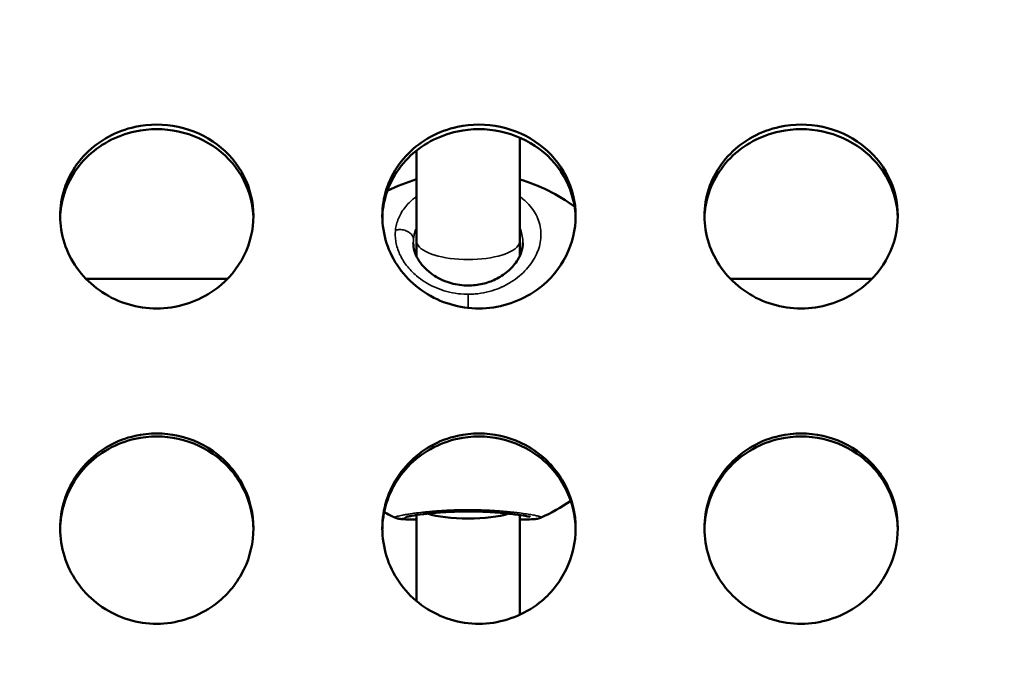
# Model space of a CAD drawing. Units: millimetres. Extents: x -12549 to 22108, y 13151 to 19301.
# Drawn here: x -5431 to -5278, y 16610 to 16712 of the extents above; entities that cross this region are included whole.
import ezdxf

# ---------------------------------------------------------------- set-up
doc = ezdxf.new("R2010")
doc.units = ezdxf.units.MM
doc.layers.add('MD_Visible', color=7, linetype='Continuous', lineweight=50)
doc.layers.add('MD_Visible Narrow', color=7, linetype='Continuous', lineweight=35)
doc.styles.get("Standard").update_dxf_attribs({"font": 'Square-721-BT.ttf'})
doc.dimstyles.new('OLCU', dxfattribs={"dimtxt": 300, "dimasz": 150, "dimexe": 0.18, "dimexo": 0.0625, "dimgap": 50, "dimtad": 1, "dimdec": 0, "dimlfac": 0.1, "dimrnd": 5, "dimzin": 0, "dimdsep": 46, "dimtxsty": 'Standard', "dimcen": 0.09, "dimse1": 1, "dimse2": 1, "dimadec": 0, "dimazin": 0, "dimtfac": 1, "dimtdec": 0, "dimtofl": 0, "dimtmove": 0, "dimatfit": 3, "dimfxl": 1, "dimtolj": 1, "dimtzin": 0, "dimarcsym": 0})

# ---------------------------------------------------------------- blocks, each defined once
blk = doc.blocks.new('*D4')
at = {"color": 0, "lineweight": -2, "transparency": 16777216}
blk.add_line((-11781.67, 18870.72), (-1915.86, 18870.72), dxfattribs=at)
at = {"color": 0, "transparency": 16777216}
for points in [[(-11781.67, 18904.05), (-11781.67, 18837.39), (-11981.67, 18870.72)], [(-1915.86, 18904.05), (-1915.86, 18837.39), (-1715.86, 18870.72)]]:
    blk.add_solid(points, dxfattribs=at)
at = {"layer": 'Defpoints', "color": 0, "transparency": 16777216}
for p in [(-1715.86, 18870.72), (-11981.67, 16549.73), (-1715.86, 15579.73)]:
    blk.add_point(p, dxfattribs=at)
at = {"color": 0, "transparency": 16777216, "insert": (-6848.76, 19104.35), "char_height": 300, "attachment_point": 5}
blk.add_mtext('\\A1;1025', dxfattribs=at)
blk = doc.blocks.new('*D5')
at = {"color": 0, "lineweight": -2, "transparency": 16777216}
blk.add_line((-12120.03, 18517.11), (-12120.03, 13350.93), dxfattribs=at)
at = {"color": 0, "transparency": 16777216}
for points in [[(-12153.37, 18517.11), (-12086.7, 18517.11), (-12120.03, 18717.11)], [(-12153.37, 13350.93), (-12086.7, 13350.93), (-12120.03, 13150.93)]]:
    blk.add_solid(points, dxfattribs=at)
at = {"layer": 'Defpoints', "color": 0, "transparency": 16777216}
for p in [(-6138.92, 18717.11), (-12120.03, 13150.93), (-4101.62, 13150.93)]:
    blk.add_point(p, dxfattribs=at)
at = {"color": 0, "transparency": 16777216, "insert": (-12351.85, 15934.02), "char_height": 300, "attachment_point": 5, "rotation": 90}
blk.add_mtext('\\A1;555', dxfattribs=at)

msp = doc.modelspace()

# ---------------------------------------------------------------- linework, layer by layer
at = {"layer": 'MD_Visible'}
for p, q in [((-5353.54, 16678.01), (-5353.54, 16694.06)), ((-5369.54, 16692.75), (-5369.54, 16692.75)), ((-5369.54, 16678.01), (-5369.54, 16692.06)), ((-5369.54, 16675.62), (-5369.54, 16678.01)), ((-5353.54, 16675.67), (-5353.54, 16678.01)), ((-5398.89, 16672.15), (-5420.84, 16672.15)), ((-5369.54, 16672.62), (-5369.54, 16672.62)), ((-5298.89, 16672.15), (-5320.84, 16672.15)), ((-5369.55, 16622.18), (-5369.54, 16635.52)), ((-5353.55, 16620.05), (-5353.54, 16635.52))]:
    msp.add_line(p, q, dxfattribs=at)
at = {"layer": 'MD_Visible', "extrusion": (0, 0, -1)}
for start, end in [(63.4021, 73.4314), (106.6345, 126.1703), (235.3461, 246.2931), (293.7068, 297.7243)]:
    msp.add_arc((5361.56, 16660.75), 28, start, end, dxfattribs=at)
for start_param, end_param in [(2.616959, 2.616975), (0.664542, 2.47655)]:
    msp.add_ellipse((-5361.54, 16636.94), major_axis=(8, 0), ratio=0.243965, start_param=start_param, end_param=end_param, dxfattribs=at)
at = {"layer": 'MD_Visible'}
for points, knots in [([(-5394.87, 16681.91), (-5394.87, 16679.78), (-5395.89, 16675.51), (-5400.67, 16669.74), (-5407.22, 16667.27), (-5413.26, 16667.72), (-5418.89, 16669.83), (-5424.22, 16675.34), (-5425.38, 16682.7), (-5423.14, 16689.55), (-5418.89, 16693.86), (-5412.55, 16696.19), (-5406.42, 16696.19), (-5400.19, 16693.38), (-5395.89, 16688.3), (-5394.87, 16684.05), (-5394.87, 16681.91)], [-3.141593, -3.141593, -3.141593, -3.141593, -2.692794, -2.243995, -1.645596, -1.346397, -1.047198, -0.448799, 0.1496, 0.448799, 1.047198, 1.346397, 1.795196, 2.243995, 2.692794, 3.141593, 3.141593, 3.141593, 3.141593]), ([(-5344.87, 16681.91), (-5344.87, 16679.78), (-5345.89, 16675.51), (-5350.67, 16669.74), (-5357.22, 16667.27), (-5363.26, 16667.72), (-5368.89, 16669.83), (-5374.22, 16675.34), (-5375.38, 16682.7), (-5373.14, 16689.55), (-5368.89, 16693.86), (-5362.55, 16696.19), (-5356.42, 16696.19), (-5350.19, 16693.38), (-5345.89, 16688.3), (-5344.87, 16684.05), (-5344.87, 16681.91)], [-3.141593, -3.141593, -3.141593, -3.141593, -2.692794, -2.243995, -1.645596, -1.346397, -1.047198, -0.448799, 0.1496, 0.448799, 1.047198, 1.346397, 1.795196, 2.243995, 2.692794, 3.141593, 3.141593, 3.141593, 3.141593]), ([(-5294.87, 16681.91), (-5294.87, 16679.78), (-5295.89, 16675.51), (-5300.67, 16669.74), (-5307.22, 16667.27), (-5313.26, 16667.72), (-5318.89, 16669.83), (-5324.22, 16675.34), (-5325.38, 16682.7), (-5323.14, 16689.55), (-5318.89, 16693.86), (-5312.55, 16696.19), (-5306.42, 16696.19), (-5300.19, 16693.38), (-5295.89, 16688.3), (-5294.87, 16684.05), (-5294.87, 16681.91)], [-3.141593, -3.141593, -3.141593, -3.141593, -2.692794, -2.243995, -1.645596, -1.346397, -1.047198, -0.448799, 0.1496, 0.448799, 1.047198, 1.346397, 1.795196, 2.243995, 2.692794, 3.141593, 3.141593, 3.141593, 3.141593]), ([(-5394.87, 16681.59), (-5394.92, 16683.61), (-5395.43, 16685.61), (-5396.35, 16687.41), (-5397.33, 16689.31), (-5398.76, 16691), (-5400.51, 16692.31), (-5402.27, 16693.62), (-5404.34, 16694.55), (-5406.53, 16695.02), (-5408.72, 16695.48), (-5411.02, 16695.48), (-5413.2, 16695.02), (-5414.66, 16694.71), (-5416.07, 16694.19), (-5417.37, 16693.49), (-5419.96, 16692.09), (-5422.08, 16689.95), (-5423.38, 16687.42), (-5424.04, 16686.15), (-5424.48, 16684.79), (-5424.7, 16683.39), (-5424.8, 16682.81), (-5424.85, 16682.22), (-5424.86, 16681.62)], [-3.119204, -3.119204, -3.119204, -3.119204, -2.692794, -2.692794, -2.692794, -2.243995, -2.243995, -2.243995, -1.795196, -1.795196, -1.795196, -1.346397, -1.346397, -1.346397, -1.047198, -1.047198, -1.047198, -0.448799, -0.448799, -0.448799, -0.1496, -0.1496, -0.1496, -0.024446, -0.024446, -0.024446, -0.024446]), ([(-5344.87, 16681.59), (-5344.92, 16683.61), (-5345.43, 16685.61), (-5346.35, 16687.41), (-5347.33, 16689.31), (-5348.76, 16691), (-5350.51, 16692.31), (-5352.27, 16693.62), (-5354.34, 16694.55), (-5356.53, 16695.02), (-5358.72, 16695.48), (-5361.02, 16695.48), (-5363.2, 16695.02), (-5364.66, 16694.71), (-5366.07, 16694.19), (-5367.37, 16693.49), (-5369.96, 16692.09), (-5372.08, 16689.95), (-5373.38, 16687.42), (-5374.04, 16686.15), (-5374.48, 16684.79), (-5374.7, 16683.39), (-5374.8, 16682.81), (-5374.85, 16682.22), (-5374.86, 16681.62)], [-3.119204, -3.119204, -3.119204, -3.119204, -2.692794, -2.692794, -2.692794, -2.243995, -2.243995, -2.243995, -1.795196, -1.795196, -1.795196, -1.346397, -1.346397, -1.346397, -1.047198, -1.047198, -1.047198, -0.448799, -0.448799, -0.448799, -0.1496, -0.1496, -0.1496, -0.024445, -0.024445, -0.024445, -0.024445]), ([(-5294.87, 16681.59), (-5294.92, 16683.61), (-5295.43, 16685.61), (-5296.35, 16687.41), (-5297.33, 16689.31), (-5298.76, 16691), (-5300.51, 16692.31), (-5302.27, 16693.62), (-5304.34, 16694.55), (-5306.53, 16695.02), (-5308.72, 16695.48), (-5311.02, 16695.48), (-5313.2, 16695.02), (-5314.66, 16694.71), (-5316.07, 16694.19), (-5317.37, 16693.49), (-5319.96, 16692.09), (-5322.08, 16689.95), (-5323.38, 16687.42), (-5324.04, 16686.15), (-5324.48, 16684.79), (-5324.7, 16683.39), (-5324.8, 16682.81), (-5324.85, 16682.22), (-5324.86, 16681.62)], [-3.119204, -3.119204, -3.119204, -3.119204, -2.692794, -2.692794, -2.692794, -2.243995, -2.243995, -2.243995, -1.795196, -1.795196, -1.795196, -1.346397, -1.346397, -1.346397, -1.047198, -1.047198, -1.047198, -0.448799, -0.448799, -0.448799, -0.1496, -0.1496, -0.1496, -0.024445, -0.024445, -0.024445, -0.024445]), ([(-5370.06, 16677.72), (-5370.06, 16676.91), (-5369.82, 16676.04), (-5368.87, 16674.44), (-5368.2, 16673.68), (-5366.64, 16672.49), (-5365.77, 16672.01), (-5363.99, 16671.38), (-5363.09, 16671.19), (-5361.41, 16671.08), (-5360.62, 16671.13), (-5359.15, 16671.39), (-5358.45, 16671.59), (-5357.11, 16672.15), (-5356.47, 16672.51), (-5355.29, 16673.37), (-5354.76, 16673.89), (-5353.85, 16675.02), (-5353.51, 16675.65), (-5353.14, 16676.76), (-5353.06, 16677.25), (-5353.06, 16677.72)], [0, 0, 0, 0, 0.436801, 0.436801, 0.819679, 0.819679, 1.141884, 1.141884, 1.414981, 1.414981, 1.646835, 1.646835, 1.870363, 1.870363, 2.112486, 2.112486, 2.388778, 2.388778, 2.703569, 2.703569, 2.958842, 2.958842, 2.958842, 2.958842]), ([(-5394.87, 16633.48), (-5394.87, 16631.27), (-5395.89, 16626.85), (-5400.67, 16620.91), (-5407.22, 16618.36), (-5413.26, 16618.82), (-5418.89, 16621), (-5424.22, 16626.67), (-5425.38, 16634.29), (-5423.14, 16641.39), (-5418.89, 16645.87), (-5412.55, 16648.29), (-5406.42, 16648.3), (-5400.19, 16645.37), (-5395.89, 16640.09), (-5394.87, 16635.68), (-5394.87, 16633.48)], [-3.141593, -3.141593, -3.141593, -3.141593, -2.692794, -2.243995, -1.645596, -1.346397, -1.047198, -0.448799, 0.1496, 0.448799, 1.047198, 1.346397, 1.795196, 2.243995, 2.692794, 3.141593, 3.141593, 3.141593, 3.141593]), ([(-5394.87, 16633.28), (-5394.9, 16635.41), (-5395.41, 16637.54), (-5396.35, 16639.45), (-5397.33, 16641.42), (-5398.76, 16643.17), (-5400.51, 16644.53), (-5402.27, 16645.89), (-5404.34, 16646.86), (-5406.53, 16647.35), (-5408.72, 16647.83), (-5411.02, 16647.83), (-5413.2, 16647.35), (-5414.66, 16647.03), (-5416.07, 16646.49), (-5417.37, 16645.76), (-5419.96, 16644.31), (-5422.08, 16642.08), (-5423.38, 16639.45), (-5424.04, 16638.14), (-5424.48, 16636.73), (-5424.7, 16635.28), (-5424.8, 16634.63), (-5424.86, 16633.97), (-5424.86, 16633.31)], [-3.128468, -3.128468, -3.128468, -3.128468, -2.692794, -2.692794, -2.692794, -2.243995, -2.243995, -2.243995, -1.795196, -1.795196, -1.795196, -1.346397, -1.346397, -1.346397, -1.047198, -1.047198, -1.047198, -0.448799, -0.448799, -0.448799, -0.1496, -0.1496, -0.1496, -0.015197, -0.015197, -0.015197, -0.015197]), ([(-5344.87, 16633.48), (-5344.87, 16631.27), (-5345.89, 16626.85), (-5350.67, 16620.91), (-5357.22, 16618.36), (-5363.26, 16618.82), (-5368.89, 16621), (-5374.22, 16626.67), (-5375.38, 16634.29), (-5373.14, 16641.39), (-5368.89, 16645.87), (-5362.55, 16648.29), (-5356.42, 16648.3), (-5350.19, 16645.37), (-5345.89, 16640.09), (-5344.87, 16635.68), (-5344.87, 16633.48)], [-3.141593, -3.141593, -3.141593, -3.141593, -2.692794, -2.243995, -1.645596, -1.346397, -1.047198, -0.448799, 0.1496, 0.448799, 1.047198, 1.346397, 1.795196, 2.243995, 2.692794, 3.141593, 3.141593, 3.141593, 3.141593]), ([(-5344.87, 16633.28), (-5344.9, 16635.41), (-5345.41, 16637.54), (-5346.35, 16639.45), (-5347.33, 16641.42), (-5348.76, 16643.17), (-5350.51, 16644.53), (-5352.27, 16645.89), (-5354.34, 16646.86), (-5356.53, 16647.35), (-5358.72, 16647.83), (-5361.02, 16647.83), (-5363.2, 16647.35), (-5364.66, 16647.03), (-5366.07, 16646.49), (-5367.37, 16645.76), (-5369.96, 16644.31), (-5372.08, 16642.08), (-5373.38, 16639.45), (-5374.04, 16638.14), (-5374.48, 16636.73), (-5374.7, 16635.28), (-5374.8, 16634.63), (-5374.86, 16633.97), (-5374.86, 16633.31)], [-3.128468, -3.128468, -3.128468, -3.128468, -2.692794, -2.692794, -2.692794, -2.243995, -2.243995, -2.243995, -1.795196, -1.795196, -1.795196, -1.346397, -1.346397, -1.346397, -1.047198, -1.047198, -1.047198, -0.448799, -0.448799, -0.448799, -0.1496, -0.1496, -0.1496, -0.015197, -0.015197, -0.015197, -0.015197]), ([(-5294.87, 16633.48), (-5294.87, 16631.27), (-5295.89, 16626.85), (-5300.67, 16620.91), (-5307.22, 16618.36), (-5313.26, 16618.82), (-5318.89, 16621), (-5324.22, 16626.67), (-5325.38, 16634.29), (-5323.14, 16641.39), (-5318.89, 16645.87), (-5312.55, 16648.29), (-5306.42, 16648.3), (-5300.19, 16645.37), (-5295.89, 16640.09), (-5294.87, 16635.68), (-5294.87, 16633.48)], [-3.141593, -3.141593, -3.141593, -3.141593, -2.692794, -2.243995, -1.645596, -1.346397, -1.047198, -0.448799, 0.1496, 0.448799, 1.047198, 1.346397, 1.795196, 2.243995, 2.692794, 3.141593, 3.141593, 3.141593, 3.141593]), ([(-5294.87, 16633.28), (-5294.9, 16635.41), (-5295.41, 16637.54), (-5296.35, 16639.45), (-5297.33, 16641.42), (-5298.76, 16643.17), (-5300.51, 16644.53), (-5302.27, 16645.89), (-5304.34, 16646.86), (-5306.53, 16647.35), (-5308.72, 16647.83), (-5311.02, 16647.83), (-5313.2, 16647.35), (-5314.66, 16647.03), (-5316.07, 16646.49), (-5317.37, 16645.76), (-5319.96, 16644.31), (-5322.08, 16642.08), (-5323.38, 16639.45), (-5324.04, 16638.14), (-5324.48, 16636.73), (-5324.7, 16635.28), (-5324.8, 16634.63), (-5324.86, 16633.97), (-5324.86, 16633.31)], [-3.128468, -3.128468, -3.128468, -3.128468, -2.692794, -2.692794, -2.692794, -2.243995, -2.243995, -2.243995, -1.795196, -1.795196, -1.795196, -1.346397, -1.346397, -1.346397, -1.047198, -1.047198, -1.047198, -0.448799, -0.448799, -0.448799, -0.1496, -0.1496, -0.1496, -0.015196, -0.015196, -0.015196, -0.015196]), ([(-5369.54, 16634.82), (-5370.18, 16634.82), (-5370.71, 16634.83), (-5371.44, 16634.86), (-5371.68, 16634.87), (-5372.04, 16634.91), (-5372.16, 16634.92), (-5372.43, 16634.98), (-5372.6, 16635.02), (-5372.81, 16635.11)], [2.5475144, 2.5475144, 2.5475144, 2.5475144, 2.8483322, 2.8483322, 3.0537361, 3.0537361, 3.1560375, 3.1560375, 3.2605257, 3.2605257, 3.2605257, 3.2605257]), ([(-5351.9, 16635.21), (-5351.9, 16635.21), (-5351.9, 16635.21), (-5351.94, 16635.23), (-5352.02, 16635.25), (-5352.33, 16635.32), (-5352.61, 16635.37), (-5353.45, 16635.51), (-5354.1, 16635.6), (-5355.69, 16635.79), (-5356.67, 16635.89), (-5358.71, 16636.02), (-5359.78, 16636.07), (-5361.79, 16636.09), (-5362.75, 16636.08), (-5364.55, 16636.01), (-5365.41, 16635.96), (-5367.03, 16635.83), (-5367.8, 16635.75), (-5369.21, 16635.58), (-5369.84, 16635.48), (-5370.56, 16635.36), (-5370.78, 16635.32), (-5371.08, 16635.25), (-5371.18, 16635.22), (-5371.21, 16635.21), (-5371.21, 16635.21), (-5371.21, 16635.21)], [0.35595, 0.35595, 0.35595, 0.35595, 0.392824, 0.392824, 0.524706, 0.524706, 0.751383, 0.751383, 1.078207, 1.078207, 1.434105, 1.434105, 1.756613, 1.756613, 2.039155, 2.039155, 2.312401, 2.312401, 2.607392, 2.607392, 2.938125, 2.938125, 3.113906, 3.113906, 3.27662, 3.27662, 3.298471, 3.298471, 3.298471, 3.298471]), ([(-5350.3, 16635.11), (-5350.43, 16635.05), (-5350.55, 16635.02), (-5350.78, 16634.96), (-5350.88, 16634.94), (-5351.23, 16634.88), (-5351.46, 16634.87), (-5352.09, 16634.84), (-5352.52, 16634.83), (-5353.19, 16634.82), (-5353.36, 16634.82), (-5353.54, 16634.82)], [0, 0, 0, 0, 0.0665252, 0.0665252, 0.1490171, 0.1490171, 0.3565742, 0.3565742, 0.6238269, 0.6238269, 0.7103879, 0.7103879, 0.7103879, 0.7103879])]:
    msp.add_open_spline(points, degree=3, knots=knots, dxfattribs=at)
at = {"layer": 'MD_Visible Narrow'}
for p, q in [((-5370.06, 16677.68), (-5370.06, 16677.72)), ((-5370.06, 16673.08), (-5370.06, 16673.08)), ((-5361.56, 16669.65), (-5361.56, 16667.76)), ((-5369.54, 16634.86), (-5369.55, 16622.84))]:
    msp.add_line(p, q, dxfattribs=at)
at = {"layer": 'MD_Visible Narrow', "extrusion": (0, 0, -1)}
msp.add_ellipse((-5359.26, 16677.04), major_axis=(10.73, -1.59), ratio=0.753931, start_param=3.033902, end_param=3.097601, dxfattribs=at)
at = {"layer": 'MD_Visible Narrow'}
for start_param, end_param in [(6.283091, 6.283185), (0.157077, 2.984454)]:
    msp.add_ellipse((-5361.54, 16678.01), major_axis=(-8, 0), ratio=0.357285, start_param=start_param, end_param=end_param, dxfattribs=at)
for points, knots in [([(-5369.54, 16684.93), (-5369.67, 16684.84), (-5369.86, 16684.7), (-5370.12, 16684.49), (-5370.39, 16684.25), (-5370.84, 16683.83), (-5371.41, 16683.19), (-5371.97, 16682.37), (-5372.39, 16681.51), (-5372.69, 16680.62), (-5372.8, 16680.01), (-5372.83, 16679.71)], [-6.075081, -6.075081, -6.075081, -6.075081, -5.68654, -5.449601, -5.212662, -4.738784, -3.791027, -2.84327, -1.895513, -0.947757, -0.000015, -0.000015, -0.000015, -0.000015]), ([(-5361.56, 16669.76), (-5361.49, 16669.76), (-5361.27, 16669.76), (-5360.91, 16669.77), (-5360.47, 16669.8), (-5359.58, 16669.89), (-5358.29, 16670.14), (-5357.14, 16670.53), (-5356.5, 16670.81), (-5356.3, 16670.89), (-5356.12, 16670.98), (-5355.87, 16671.1), (-5355.62, 16671.23), (-5355.38, 16671.36), (-5354.8, 16671.7), (-5353.86, 16672.33), (-5352.72, 16673.36), (-5351.79, 16674.47), (-5351.06, 16675.65), (-5350.55, 16676.88), (-5350.27, 16678.12), (-5350.22, 16679.37), (-5350.4, 16680.6), (-5350.82, 16681.78), (-5351.47, 16682.91), (-5352.21, 16683.79), (-5352.9, 16684.42), (-5353.3, 16684.74), (-5353.52, 16684.9), (-5353.54, 16684.91)], [-39.001587, -39.001587, -39.001587, -39.001587, -38.858025, -38.542106, -38.226187, -37.910268, -36.646593, -35.382917, -35.224957, -35.066998, -34.909039, -34.751079, -34.43516, -34.277201, -34.119241, -32.855566, -31.59189, -30.328214, -29.064539, -27.800863, -26.537188, -25.273512, -24.009836, -22.746161, -21.482485, -20.21881, -19.586972, -18.955134, -18.89817, -18.89817, -18.89817, -18.89817]), ([(-5372.83, 16679.71), (-5372.84, 16679.55), (-5372.87, 16679.25), (-5372.86, 16678.78), (-5372.83, 16678.31), (-5372.74, 16677.69), (-5372.55, 16676.91), (-5372.2, 16675.99), (-5371.72, 16675.09), (-5371.12, 16674.22), (-5370.39, 16673.39), (-5369.48, 16672.53), (-5368.31, 16671.67), (-5366.86, 16670.88), (-5365.28, 16670.27), (-5363.56, 16669.87), (-5362.38, 16669.77), (-5361.77, 16669.76), (-5361.73, 16669.76), (-5361.67, 16669.76), (-5361.61, 16669.76), (-5361.56, 16669.76), (-5361.56, 16669.76)], [-53.074368, -53.074368, -53.074368, -53.074368, -52.600497, -52.126619, -51.65274, -51.178862, -50.231105, -49.283349, -48.335592, -47.387835, -46.440078, -45.492322, -44.228646, -42.964971, -41.701295, -40.437619, -39.173944, -39.154199, -39.134454, -39.094964, -39.015984, -39.001587, -39.001587, -39.001587, -39.001587]), ([(-5372.83, 16679.71), (-5372.66, 16679.75), (-5372.39, 16679.79), (-5371.83, 16679.79), (-5371.27, 16679.68), (-5370.72, 16679.4), (-5370.34, 16679.08), (-5370.1, 16678.7), (-5370.03, 16678.43), (-5370.03, 16678.3)], [0, 0, 0, 0, 0.1428571, 0.2142857, 0.4285714, 0.5714286, 0.7142857, 0.8571429, 0.9999998, 0.9999998, 0.9999998, 0.9999998]), ([(-5370.03, 16678.3), (-5370, 16678.56), (-5369.92, 16679.07), (-5369.74, 16679.69), (-5369.59, 16680.05), (-5369.54, 16680.17)], [0.000014, 0.000014, 0.000014, 0.000014, 0.947757, 1.895513, 2.356655, 2.356655, 2.356655, 2.356655]), ([(-5353.54, 16680.11), (-5353.53, 16680.09), (-5353.39, 16679.74), (-5353.17, 16679.05), (-5353.07, 16678.26), (-5353.06, 16677.82), (-5353.06, 16677.72)], [22.66039, 22.66039, 22.66039, 22.66039, 22.746161, 24.009836, 25.273512, 25.622075, 25.622075, 25.622075, 25.622075]), ([(-5350.3, 16635.11), (-5350.28, 16635.12), (-5350.27, 16635.13), (-5350.26, 16635.14), (-5350.24, 16635.16), (-5350.25, 16635.19), (-5350.31, 16635.22), (-5350.36, 16635.25), (-5350.45, 16635.29), (-5350.59, 16635.33), (-5350.72, 16635.36), (-5350.89, 16635.4), (-5351.09, 16635.45), (-5351.3, 16635.49), (-5351.54, 16635.54), (-5351.81, 16635.58), (-5352.09, 16635.63), (-5352.4, 16635.68), (-5352.75, 16635.73), (-5353.09, 16635.78), (-5353.47, 16635.83), (-5353.88, 16635.88), (-5354.08, 16635.9), (-5354.29, 16635.93), (-5354.51, 16635.95), (-5354.73, 16635.98), (-5354.96, 16636), (-5355.19, 16636.02), (-5355.31, 16636.04), (-5355.43, 16636.05), (-5355.55, 16636.06), (-5355.67, 16636.07), (-5355.79, 16636.08), (-5355.92, 16636.09), (-5356.04, 16636.1), (-5356.17, 16636.11), (-5356.29, 16636.12), (-5356.42, 16636.13), (-5356.55, 16636.14), (-5356.68, 16636.15), (-5356.72, 16636.16), (-5356.77, 16636.16), (-5356.81, 16636.16), (-5356.85, 16636.17), (-5356.9, 16636.17), (-5356.94, 16636.17), (-5357.03, 16636.18), (-5357.12, 16636.19), (-5357.21, 16636.19), (-5357.38, 16636.2), (-5357.56, 16636.22), (-5357.75, 16636.23), (-5357.84, 16636.23), (-5357.93, 16636.24), (-5358.02, 16636.24), (-5358.11, 16636.25), (-5358.2, 16636.25), (-5358.3, 16636.26), (-5358.39, 16636.26), (-5358.48, 16636.27), (-5358.58, 16636.27), (-5358.67, 16636.27), (-5358.76, 16636.28), (-5358.86, 16636.28), (-5358.95, 16636.29), (-5359.05, 16636.29), (-5359.15, 16636.29), (-5359.24, 16636.3), (-5359.34, 16636.3), (-5359.43, 16636.3), (-5359.53, 16636.31), (-5359.63, 16636.31), (-5359.72, 16636.31), (-5359.77, 16636.31), (-5359.82, 16636.32), (-5359.87, 16636.32), (-5359.92, 16636.32), (-5359.97, 16636.32), (-5360.02, 16636.32), (-5360.6, 16636.34), (-5361.19, 16636.34), (-5361.78, 16636.34), (-5362.37, 16636.34), (-5362.96, 16636.33), (-5363.54, 16636.31), (-5363.61, 16636.31), (-5363.69, 16636.3), (-5363.76, 16636.3), (-5363.83, 16636.3), (-5363.9, 16636.3), (-5363.97, 16636.29), (-5364.12, 16636.29), (-5364.26, 16636.28), (-5364.4, 16636.28), (-5364.47, 16636.27), (-5364.54, 16636.27), (-5364.62, 16636.27), (-5364.65, 16636.26), (-5364.69, 16636.26), (-5364.72, 16636.26), (-5364.76, 16636.26), (-5364.79, 16636.26), (-5364.83, 16636.26), (-5364.86, 16636.25), (-5364.9, 16636.25), (-5364.93, 16636.25), (-5364.96, 16636.25), (-5365, 16636.25), (-5365.03, 16636.25), (-5365.05, 16636.24), (-5365.07, 16636.24), (-5365.09, 16636.24), (-5365.1, 16636.24), (-5365.12, 16636.24), (-5365.14, 16636.24), (-5365.15, 16636.24), (-5365.17, 16636.24), (-5365.19, 16636.24), (-5365.2, 16636.24), (-5365.21, 16636.24), (-5365.21, 16636.24), (-5365.22, 16636.24), (-5365.22, 16636.23), (-5365.23, 16636.23), (-5365.23, 16636.23), (-5365.24, 16636.23), (-5365.24, 16636.23), (-5365.79, 16636.2), (-5366.32, 16636.17), (-5366.83, 16636.12), (-5367.08, 16636.1), (-5367.33, 16636.08), (-5367.57, 16636.06), (-5367.81, 16636.04), (-5368.04, 16636.01), (-5368.27, 16635.99), (-5368.72, 16635.94), (-5369.14, 16635.89), (-5369.54, 16635.84), (-5369.68, 16635.82), (-5369.83, 16635.8), (-5369.96, 16635.79), (-5370.1, 16635.77), (-5370.24, 16635.75), (-5370.37, 16635.73), (-5370.5, 16635.71), (-5370.62, 16635.69), (-5370.74, 16635.67), (-5370.86, 16635.66), (-5370.98, 16635.64), (-5371.09, 16635.62), (-5371.31, 16635.58), (-5371.51, 16635.55), (-5371.69, 16635.51), (-5371.87, 16635.48), (-5372.03, 16635.45), (-5372.17, 16635.42), (-5372.31, 16635.38), (-5372.43, 16635.35), (-5372.52, 16635.33), (-5372.62, 16635.3), (-5372.7, 16635.27), (-5372.75, 16635.25), (-5372.81, 16635.22), (-5372.84, 16635.2), (-5372.86, 16635.18), (-5372.87, 16635.16), (-5372.86, 16635.14), (-5372.83, 16635.12)], [-28.2605, -28.2605, -28.2605, -28.2605, -27.800863, -27.800863, -27.800863, -26.537188, -26.537188, -26.537188, -25.273512, -25.273512, -25.273512, -24.009836, -24.009836, -24.009836, -22.746161, -22.746161, -22.746161, -21.482485, -21.482485, -21.482485, -20.21881, -20.21881, -20.21881, -19.586972, -19.586972, -19.586972, -18.955134, -18.955134, -18.955134, -18.639215, -18.639215, -18.639215, -18.323296, -18.323296, -18.323296, -18.007377, -18.007377, -18.007377, -17.691458, -17.691458, -17.691458, -17.586152, -17.586152, -17.586152, -17.480846, -17.480846, -17.480846, -17.270233, -17.270233, -17.270233, -16.849008, -16.849008, -16.849008, -16.638395, -16.638395, -16.638395, -16.427783, -16.427783, -16.427783, -16.21717, -16.21717, -16.21717, -16.006558, -16.006558, -16.006558, -15.795945, -15.795945, -15.795945, -15.585332, -15.585332, -15.585332, -15.37472, -15.37472, -15.37472, -15.269414, -15.269414, -15.269414, -15.164107, -15.164107, -15.164107, -13.900432, -13.900432, -13.900432, -12.636756, -12.636756, -12.636756, -12.478797, -12.478797, -12.478797, -12.320837, -12.320837, -12.320837, -12.004918, -12.004918, -12.004918, -11.846959, -11.846959, -11.846959, -11.767979, -11.767979, -11.767979, -11.688999, -11.688999, -11.688999, -11.61002, -11.61002, -11.61002, -11.53104, -11.53104, -11.53104, -11.49155, -11.49155, -11.49155, -11.45206, -11.45206, -11.45206, -11.41257, -11.41257, -11.41257, -11.392825, -11.392825, -11.392825, -11.382953, -11.382953, -11.382953, -11.37308, -11.37308, -11.37308, -10.109405, -10.109405, -10.109405, -9.477567, -9.477567, -9.477567, -8.845729, -8.845729, -8.845729, -7.582054, -7.582054, -7.582054, -7.108175, -7.108175, -7.108175, -6.634297, -6.634297, -6.634297, -6.160419, -6.160419, -6.160419, -5.68654, -5.68654, -5.68654, -4.738784, -4.738784, -4.738784, -3.791027, -3.791027, -3.791027, -2.84327, -2.84327, -2.84327, -1.895513, -1.895513, -1.895513, -0.947757, -0.947757, -0.947757, 0.000116, 0.000116, 0.000116, 0.000116]), ([(-5372.83, 16635.12), (-5372.66, 16635.05), (-5372.39, 16634.97), (-5371.83, 16634.94), (-5371.36, 16635.04), (-5371.02, 16635.23), (-5370.93, 16635.28)], [0, 0, 0, 0, 0.1428571, 0.2142857, 0.4285714, 0.5082054, 0.5082054, 0.5082054, 0.5082054])]:
    msp.add_open_spline(points, degree=3, knots=knots, dxfattribs=at)
for points in [[(-5372.83, 16635.12), (-5372.83, 16635.12), (-5372.82, 16635.12), (-5372.81, 16635.11)], [(-5372.81, 16635.11), (-5372.81, 16635.11), (-5372.81, 16635.11), (-5372.81, 16635.11)]]:
    msp.add_open_spline(points, degree=3, dxfattribs=at)

# ---------------------------------------------------------------- dimensions: what is measured, and where the dimension line sits
dim = msp.add_linear_dim(base=(-1715.86, 18870.72), p1=(-11981.67, 16549.73), p2=(-1715.86, 15579.73), dimstyle='OLCU', override={"dimasz": 200, "dimgap": 80})
dim.commit()
dim.dimension.update_dxf_attribs({"geometry": '*D4', "text_midpoint": (-6848.76, 19104.35)})
dim = msp.add_linear_dim(base=(-12120.03, 13150.93), p1=(-6138.92, 18717.11), p2=(-4101.62, 13150.93), angle=90, dimstyle='OLCU', override={"dimasz": 200, "dimgap": 80})
dim.commit()
dim.dimension.update_dxf_attribs({"geometry": '*D5', "text_midpoint": (-12351.85, 15934.02)})

doc.saveas('drawing.dxf')
